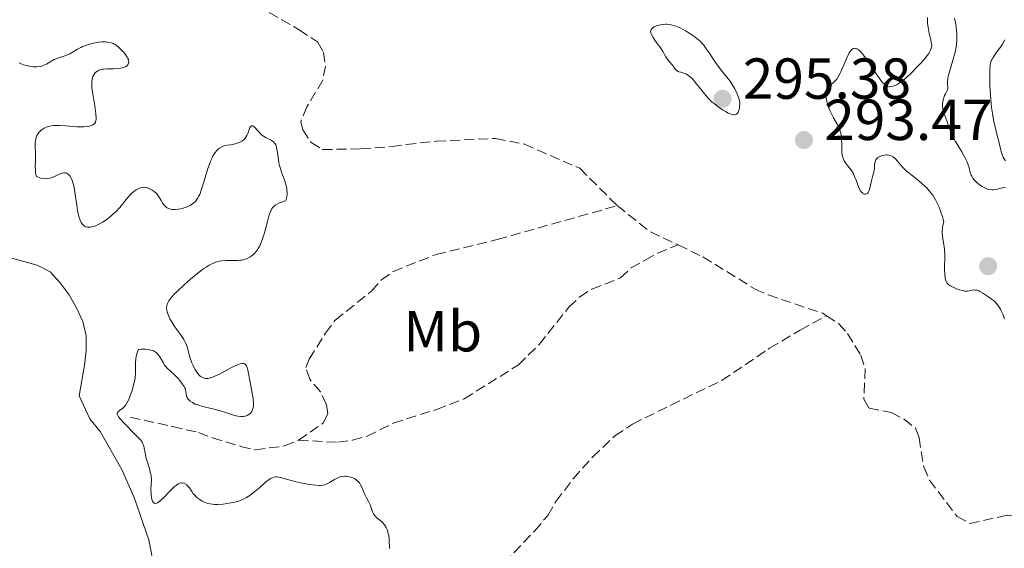
# Model space of a CAD drawing. Units: metres. Extents: x 622061 to 625539, y 4673975 to 4676348.
# Drawn here: x 622367 to 622538, y 4675790 to 4675882 of the extents above; entities that cross this region are included whole.
import ezdxf
from ezdxf.enums import TextEntityAlignment as Align

# ---------------------------------------------------------------- set-up
doc = ezdxf.new("R2010")
doc.units = ezdxf.units.M
doc.header["$MEASUREMENT"] = 0
doc.linetypes.add('DGN Style 3', pattern=[2.435891, 1.739922, -0.695969])
for name, color, linetype, lineweight in [('Barranco lineal', 142, 'DGN Style 3', 13), ('Cota de punto acotado terreno', 7, 'Continuous', 0), ('Curva de nivel intermedia', 30, 'Continuous', 0), ('Etiqueta de uso rústico', 92, 'Continuous', 0), ('Línea de cambio de uso (parcela vista)', 92, 'Continuous', 0), ('Punto acotado terreno (símbolo)', 7, 'Continuous', 0)]:
    doc.layers.add(name, color=color, linetype=linetype, lineweight=lineweight)
doc.styles.add('Style-Arial', font='arial.ttf')

# ---------------------------------------------------------------- blocks, each defined once
blk = doc.blocks.new('5PATER')
at = {"layer": 'Punto acotado terreno (símbolo)', "linetype": 'Continuous', "lineweight": 0}
h = blk.add_hatch(color=51, dxfattribs=at)
edge = h.paths.add_edge_path()
edge.add_ellipse((0, 0), major_axis=(-0.11, -0.111), ratio=0.999422, start_angle=0, end_angle=360)

msp = doc.modelspace()

# ---------------------------------------------------------------- linework, layer by layer
at = {"layer": 'Barranco lineal', "color": 142, "linetype": 'DGN Style 3', "lineweight": 13, "elevation": 291.86, "flags": 128}
msp.add_lwpolyline([(622470.99, 4675849.36), (622476.57, 4675844.93), (622481.55, 4675842.55)], dxfattribs=at)
at = {"layer": 'Barranco lineal', "color": 142, "linetype": 'DGN Style 3', "lineweight": 13}
for points in [[(622310.62, 4675913.51, 295.96), (622345.79, 4675904.53, 294.71), (622385.84, 4675895.22, 293.71), (622393.28, 4675893.14, 293.65), (622400.14, 4675890.1, 293.36), (622408.58, 4675884.02, 293.37), (622415.91, 4675879.83, 292.98), (622419.13, 4675877.66, 292.98), (622420.11, 4675875.93, 292.98), (622420.47, 4675873.55, 292.98), (622420, 4675871.12, 292.62), (622417.25, 4675866.5, 292.61), (622416.18, 4675863.94, 292.61), (622416.52, 4675862.52, 292.98), (622417.99, 4675860.32, 292.98), (622419.91, 4675859.08, 292.98), (622426.55, 4675859.19, 292.61), (622431.98, 4675859.6, 292.61), (622434.43, 4675859.95, 292.24), (622439.6, 4675860.52, 292.23), (622449.92, 4675861.01, 292.23), (622454.91, 4675860.03, 292.23), (622464.48, 4675855.83, 291.86), (622470.99, 4675849.36, 291.86)], [(622415.77, 4675808.72, 293.37), (622420.07, 4675811.68, 293), (622420.84, 4675813.28, 293), (622420.65, 4675814.87, 293), (622419.57, 4675817.12, 293), (622417.72, 4675819.27, 293), (622417.05, 4675821.33, 293), (622417.66, 4675822.77, 293), (622420.44, 4675827.26, 293), (622422.15, 4675829.52, 292.62), (622428.43, 4675834.55, 292.62), (622430.14, 4675836.48, 292.62), (622432.18, 4675837.95, 292.62), (622439.61, 4675840.89, 292.62), (622450.21, 4675843.49, 292.25), (622470.99, 4675849.36, 291.86)], [(622415.77, 4675808.72, 293.37), (622422.61, 4675808.36, 293.37), (622425.15, 4675808.72, 293.37), (622427.68, 4675809.4, 293), (622432.19, 4675811.68, 293), (622439.68, 4675814.05, 292.62), (622444.49, 4675815.9, 292.62), (622453.85, 4675821.75, 292.62), (622457.47, 4675825.32, 292.25), (622462.58, 4675831.75, 292.25), (622464.46, 4675833.53, 292.25), (622466.56, 4675834.89, 292.25), (622471.56, 4675836.83, 292.25), (622473.36, 4675838.56, 292.25), (622475.8, 4675839.92, 292.25), (622477.95, 4675841.14, 291.89), (622481.55, 4675842.55, 291.86)], [(622481.55, 4675842.55, 291.86), (622485.81, 4675840.51, 291.86), (622494.85, 4675834.9, 291.86), (622497.12, 4675833.9, 291.76), (622506.57, 4675830.71, 290.75), (622507.22, 4675830.28, 290.79)], [(622437.18, 4675773.03, 292.64), (622448.07, 4675783.91, 292.22), (622456.65, 4675792.99, 292.63), (622458.96, 4675795.69, 292.61), (622460.35, 4675798.09, 292.23), (622463.36, 4675802.05, 292), (622466.7, 4675805.8, 291.86), (622470.56, 4675809.46, 291.88), (622473.63, 4675811.51, 291.86), (622480.25, 4675814.79, 291.49), (622489.07, 4675819.07, 291.49), (622497.37, 4675824.66, 291.49), (622502.68, 4675827.81, 291.63), (622507.22, 4675830.28, 290.79)], [(622507.22, 4675830.28, 290.79), (622509.35, 4675828.88, 290.93), (622510.88, 4675827.22, 291.11), (622513.17, 4675823.45, 291.11), (622513.92, 4675821.07, 290.93), (622513.69, 4675815.83, 290.93), (622514.59, 4675814.25, 290.74), (622518.42, 4675813.52, 290.74), (622520.66, 4675812.37, 290.74), (622522.62, 4675810.81, 290.74), (622523.26, 4675809.15, 290.74), (622524.06, 4675804.08, 290.74), (622525.07, 4675801.8, 290.74), (622529.84, 4675795.52, 290.74), (622532.04, 4675794.28, 290.74), (622538.57, 4675795.74, 290.74), (622541.05, 4675795.46, 290.74), (622545.85, 4675793.48, 290.74), (622548.07, 4675792.34, 290.74), (622552.28, 4675789.22, 290.74), (622561.63, 4675780.91, 290.56)], [(622386.68, 4675812.71, 294.86), (622393.97, 4675811.08, 294.17), (622398.48, 4675810.05, 294.12), (622400.88, 4675809.14, 294.12), (622405.8, 4675807.64, 293.37), (622408.27, 4675807.05, 293.37), (622413.38, 4675807.73, 293.37), (622415.77, 4675808.72, 293.37)]]:
    msp.add_polyline3d(points, dxfattribs=at)
at = {"layer": 'Curva de nivel intermedia', "color": 30, "linetype": 'Continuous', "lineweight": 0, "flags": 128}
for points, elevation in [([(622524.69, 4675881.95), (622524.71, 4675881.36), (622524.74, 4675880.98), (622524.83, 4675880.24), (622525.02, 4675879.19), (622525.28, 4675878.09), (622525.38, 4675877.64), (622525.43, 4675877.27), (622525.44, 4675877.08), (622525.41, 4675876.8), (622525.32, 4675876.48), (622525.25, 4675876.31), (622525.05, 4675875.94), (622524.92, 4675875.73), (622524.68, 4675875.38), (622524.37, 4675874.99), (622523.63, 4675874.11), (622523.06, 4675873.5), (622521.88, 4675872.29), (622521.04, 4675871.52), (622520.66, 4675871.2), (622520, 4675870.69), (622519.44, 4675870.34), (622519.12, 4675870.18), (622518.92, 4675870.11), (622518.55, 4675870), (622518.22, 4675869.96), (622518.05, 4675869.96), (622517.81, 4675870.02), (622517.55, 4675870.15), (622517.42, 4675870.25), (622517.13, 4675870.5), (622516.97, 4675870.66), (622516.72, 4675870.96), (622516.44, 4675871.32), (622515.84, 4675872.18), (622514.6, 4675874.07), (622514.05, 4675874.89), (622513.82, 4675875.22), (622513.42, 4675875.74), (622513.1, 4675876.09), (622512.92, 4675876.25), (622512.58, 4675876.48), (622512.35, 4675876.58), (622512.23, 4675876.61), (622512.05, 4675876.62), (622511.86, 4675876.57), (622511.77, 4675876.51), (622511.56, 4675876.35), (622511.46, 4675876.23), (622511.29, 4675876), (622511.12, 4675875.7), (622510.75, 4675874.98), (622509.69, 4675872.52), (622509.54, 4675872.21), (622509.27, 4675871.69), (622509.01, 4675871.3), (622508.83, 4675871.09), (622508.45, 4675870.72), (622508.01, 4675870.34), (622507.79, 4675870.13), (622507.49, 4675869.76), (622507.33, 4675869.48), (622507.26, 4675869.32), (622507.19, 4675869.06), (622507.14, 4675868.77), (622507.13, 4675868.57), (622507.14, 4675868.13), (622507.2, 4675867.65), (622507.37, 4675866.98), (622507.48, 4675866.63), (622507.81, 4675865.82), (622508.01, 4675865.41), (622508.46, 4675864.59), (622509.07, 4675863.49), (622509.33, 4675862.94), (622509.56, 4675862.39), (622509.64, 4675862.11), (622509.74, 4675861.7)], 295), ([(622538.23, 4675852.53), (622537.73, 4675852.44), (622536.99, 4675852.25), (622536.61, 4675852.17), (622536.12, 4675852.1), (622535.87, 4675852.1), (622535.49, 4675852.14), (622535.09, 4675852.24), (622534.88, 4675852.32), (622534.65, 4675852.42), (622534.2, 4675852.68), (622533.74, 4675852.98), (622533.19, 4675853.43), (622532.96, 4675853.65), (622532.81, 4675853.81), (622532.56, 4675854.13), (622532.37, 4675854.45), (622532.28, 4675854.67), (622532.13, 4675855.12), (622531.94, 4675855.94), (622531.77, 4675856.45), (622531.52, 4675857.07), (622531.35, 4675857.42), (622531.14, 4675857.81), (622530.65, 4675858.67), (622529.57, 4675860.49), (622529.11, 4675861.33), (622528.92, 4675861.72), (622528.63, 4675862.41), (622528.41, 4675863.01), (622528.19, 4675863.72), (622528.08, 4675864.05), (622527.55, 4675865.43), (622527.41, 4675865.9), (622527.36, 4675866.14), (622527.33, 4675866.38), (622527.32, 4675866.88), (622527.36, 4675867.38), (622527.41, 4675867.69), (622527.46, 4675867.89), (622527.58, 4675868.26), (622527.66, 4675868.44), (622527.84, 4675868.76), (622528.14, 4675869.3), (622528.22, 4675869.55), (622528.23, 4675869.69), (622528.21, 4675869.99), (622528.16, 4675870.49), (622528.16, 4675870.81), (622528.22, 4675871.4), (622528.29, 4675871.75), (622528.5, 4675872.55), (622529.3, 4675875.12), (622529.58, 4675876.2), (622529.7, 4675876.85), (622529.76, 4675877.27), (622529.8, 4675878.15), (622529.79, 4675879.11), (622529.75, 4675879.61), (622529.67, 4675880.38), (622529.55, 4675881.13), (622529.47, 4675881.49), (622529.38, 4675881.84)], 295), ([(622479.57, 4675880.79), (622479.34, 4675880.79), (622478.89, 4675880.76), (622478.48, 4675880.69), (622478.22, 4675880.63), (622477.76, 4675880.49), (622477.37, 4675880.32), (622477.21, 4675880.22), (622477.01, 4675880.06), (622476.86, 4675879.88), (622476.81, 4675879.78), (622476.77, 4675879.56), (622476.78, 4675879.43), (622476.82, 4675879.23), (622476.91, 4675879), (622477.19, 4675878.49), (622477.58, 4675877.94), (622478.14, 4675877.18), (622478.41, 4675876.81), (622478.9, 4675876.04), (622479.42, 4675875.15), (622479.66, 4675874.77), (622480.04, 4675874.27), (622480.54, 4675873.72), (622480.75, 4675873.46), (622481.1, 4675872.97), (622481.28, 4675872.77), (622481.51, 4675872.6), (622481.64, 4675872.54), (622481.97, 4675872.46), (622482.53, 4675872.32), (622482.85, 4675872.19), (622483.21, 4675871.99), (622483.39, 4675871.86), (622483.68, 4675871.62), (622483.99, 4675871.31), (622484.64, 4675870.55), (622486.13, 4675868.69), (622486.7, 4675868.06), (622486.99, 4675867.75), (622487.45, 4675867.31), (622487.76, 4675867.04), (622488.39, 4675866.53), (622488.7, 4675866.3), (622489.32, 4675865.89), (622489.71, 4675865.66), (622490.21, 4675865.41), (622490.43, 4675865.31), (622490.9, 4675865.16), (622491.16, 4675865.12), (622491.28, 4675865.11), (622491.44, 4675865.13), (622491.65, 4675865.21), (622491.76, 4675865.3), (622491.83, 4675865.38), (622491.95, 4675865.58), (622492.09, 4675865.99), (622492.15, 4675866.34), (622492.24, 4675867.23), (622492.09, 4675867.77), (622491.98, 4675868.11), (622491.74, 4675868.75), (622491.33, 4675869.6), (622491.06, 4675870.09), (622490.52, 4675870.92), (622489.97, 4675871.63), (622489.23, 4675872.52), (622488.8, 4675873.08), (622488.02, 4675874.19), (622486.91, 4675875.83), (622486.4, 4675876.55), (622485.96, 4675877.14), (622485.75, 4675877.39), (622485.33, 4675877.83), (622485.03, 4675878.1), (622484.31, 4675878.66), (622483.37, 4675879.3), (622482.83, 4675879.63), (622481.99, 4675880.09), (622481.42, 4675880.35), (622481.14, 4675880.46), (622480.72, 4675880.6), (622480.32, 4675880.7), (622480.07, 4675880.74), (622479.57, 4675880.79)], 295), ([(622538.21, 4675857.13), (622537.97, 4675857.5), (622537.84, 4675857.75), (622537.62, 4675858.25), (622537.53, 4675858.5), (622537.39, 4675859), (622537.08, 4675860.48), (622536.81, 4675861.54), (622536.41, 4675863.04), (622536.21, 4675863.88), (622535.96, 4675865.31), (622535.82, 4675866.35), (622535.74, 4675867.07), (622535.61, 4675868.55), (622535.52, 4675870.21), (622535.49, 4675871.24), (622535.51, 4675872.96), (622535.57, 4675873.74), (622535.62, 4675874.04), (622535.75, 4675874.45), (622535.84, 4675874.64), (622536.07, 4675875.05), (622536.57, 4675875.76), (622537.34, 4675876.83), (622537.69, 4675877.36), (622538.1, 4675878.11)], 290), ([(622371.91, 4675854.03), (622371.67, 4675854.05), (622371.16, 4675854.15), (622370.88, 4675854.23), (622370.42, 4675854.4), (622370.31, 4675854.77), (622370.26, 4675855.02), (622370.21, 4675855.5), (622370.2, 4675856.21), (622370.25, 4675857.17), (622370.26, 4675857.68), (622370.24, 4675858.47), (622370.19, 4675859.55), (622370.19, 4675860.08), (622370.23, 4675860.59), (622370.27, 4675860.84), (622370.36, 4675861.2), (622370.48, 4675861.49), (622370.69, 4675861.86), (622370.81, 4675862.03), (622371.14, 4675862.38), (622371.54, 4675862.68), (622371.76, 4675862.81), (622372.26, 4675863.02), (622372.53, 4675863.1), (622372.96, 4675863.19), (622373.43, 4675863.25), (622373.75, 4675863.27), (622374.42, 4675863.27), (622375.46, 4675863.21), (622376.81, 4675863.08), (622377.42, 4675863.03), (622377.85, 4675863.01), (622378.6, 4675863.01), (622379.22, 4675863.06), (622379.57, 4675863.12), (622379.78, 4675863.18), (622380.13, 4675863.32), (622380.4, 4675863.51), (622380.5, 4675863.63), (622380.62, 4675863.84), (622380.7, 4675864.11), (622380.73, 4675864.27), (622380.74, 4675864.54), (622380.7, 4675865.24), (622380.5, 4675866.65), (622380.14, 4675868.76), (622380.02, 4675869.71), (622379.98, 4675870.11), (622379.98, 4675870.78), (622380.04, 4675871.3), (622380.12, 4675871.58), (622380.19, 4675871.74), (622380.34, 4675872.04), (622380.54, 4675872.3), (622380.65, 4675872.42), (622380.84, 4675872.58), (622381.17, 4675872.78), (622381.57, 4675872.93), (622381.8, 4675872.99), (622382.05, 4675873.03), (622382.59, 4675873.07), (622383.76, 4675873.09), (622384.32, 4675873.11), (622384.97, 4675873.17), (622385.25, 4675873.23), (622385.62, 4675873.33), (622385.92, 4675873.48), (622386.05, 4675873.57), (622386.23, 4675873.75), (622386.3, 4675873.85), (622386.37, 4675874.02), (622386.4, 4675874.21), (622386.4, 4675874.32), (622386.36, 4675874.55), (622386.32, 4675874.67), (622386.24, 4675874.86), (622386.13, 4675875.07), (622385.82, 4675875.52), (622385.46, 4675875.97), (622385.19, 4675876.26), (622384.68, 4675876.77), (622384.18, 4675877.16), (622383.88, 4675877.34), (622383.69, 4675877.43), (622383.32, 4675877.56), (622382.91, 4675877.65), (622382.7, 4675877.69), (622382.35, 4675877.72), (622381.76, 4675877.72), (622381.15, 4675877.67), (622380.83, 4675877.63), (622380.33, 4675877.54), (622379.58, 4675877.36), (622378.87, 4675877.11), (622378.4, 4675876.92), (622378.1, 4675876.77), (622377.51, 4675876.46), (622376.17, 4675875.67), (622375.5, 4675875.35), (622374.82, 4675875.12)], 295), ([(622374.82, 4675875.12), (622373.91, 4675874.84), (622373.45, 4675874.66), (622372.78, 4675874.27), (622372.16, 4675873.9), (622371.84, 4675873.73), (622371.49, 4675873.59), (622371.32, 4675873.54), (622371.04, 4675873.47), (622370.46, 4675873.41), (622369.86, 4675873.43), (622369.46, 4675873.47), (622368.69, 4675873.62), (622368.15, 4675873.78), (622367.89, 4675873.88), (622367.39, 4675874.09)], 295), ([(622392.97, 4675832.03), (622393.02, 4675832.23), (622393.14, 4675832.53), (622393.33, 4675832.86), (622393.46, 4675833.04), (622393.68, 4675833.33), (622394.28, 4675834), (622394.8, 4675834.53), (622396.06, 4675835.72), (622397.09, 4675836.64), (622398.12, 4675837.5), (622398.61, 4675837.89), (622399.41, 4675838.48), (622399.78, 4675838.72), (622400.3, 4675839.04), (622400.55, 4675839.18), (622401.04, 4675839.41), (622401.4, 4675839.54), (622401.63, 4675839.62), (622402.1, 4675839.73), (622402.46, 4675839.79), (622403.18, 4675839.86), (622405.2, 4675839.87), (622405.72, 4675839.91), (622405.96, 4675839.94), (622406.31, 4675840.01), (622406.8, 4675840.16), (622407.26, 4675840.38), (622407.49, 4675840.52), (622407.89, 4675840.83), (622408.09, 4675841.02), (622408.38, 4675841.34), (622408.66, 4675841.72), (622408.79, 4675841.93), (622409.06, 4675842.42), (622409.18, 4675842.68), (622409.37, 4675843.12), (622409.54, 4675843.6), (622409.87, 4675844.67), (622410.45, 4675846.85), (622410.72, 4675847.79), (622410.97, 4675848.46), (622411.11, 4675848.74), (622411.29, 4675848.99), (622411.39, 4675849.11), (622411.62, 4675849.32), (622411.75, 4675849.43), (622411.98, 4675849.57), (622412.39, 4675849.78), (622412.72, 4675849.92), (622413.51, 4675850.19), (622413.63, 4675850.45), (622413.7, 4675850.63), (622413.78, 4675851.01), (622413.81, 4675851.21), (622413.81, 4675851.61), (622413.78, 4675852.02), (622413.74, 4675852.3), (622413.62, 4675852.87), (622413.34, 4675853.81), (622412.91, 4675855), (622412.72, 4675855.54), (622412.5, 4675856.29), (622412.39, 4675856.76), (622412.24, 4675857.76), (622412.11, 4675858.86), (622412, 4675859.4), (622411.9, 4675859.73), (622411.84, 4675859.88), (622411.72, 4675860.08), (622411.59, 4675860.26), (622411.49, 4675860.37), (622411.28, 4675860.55), (622410.91, 4675860.76), (622410.18, 4675861.1), (622409.71, 4675861.37), (622409.43, 4675861.58), (622409.25, 4675861.74), (622408.89, 4675862.13), (622408.31, 4675862.79), (622408.03, 4675863.05), (622407.86, 4675863.16), (622407.66, 4675863.18), (622407.56, 4675863.13), (622407.38, 4675862.9), (622407.23, 4675862.54), (622407.04, 4675861.99), (622406.94, 4675861.72), (622406.86, 4675861.53), (622406.68, 4675861.21), (622406.48, 4675860.95), (622406.33, 4675860.79), (622405.98, 4675860.53), (622405.58, 4675860.31), (622405.36, 4675860.22), (622405, 4675860.1), (622404.43, 4675859.97), (622404.02, 4675859.92), (622403.45, 4675859.84), (622403.16, 4675859.79), (622402.72, 4675859.65)], 295), ([(622509.74, 4675861.7), (622509.79, 4675861.42), (622509.85, 4675860.88), (622509.87, 4675860.09), (622509.86, 4675859.13), (622509.87, 4675858.69), (622509.9, 4675858.39), (622510, 4675857.86), (622510.17, 4675857.39), (622510.31, 4675857.11), (622510.64, 4675856.6), (622510.93, 4675856.23), (622511.34, 4675855.73), (622511.54, 4675855.45), (622511.84, 4675854.99), (622511.97, 4675854.72), (622512.1, 4675854.43), (622512.34, 4675853.79), (622512.81, 4675852.53), (622513.06, 4675852.01), (622513.2, 4675851.8), (622513.3, 4675851.68), (622513.5, 4675851.5), (622513.6, 4675851.43), (622513.8, 4675851.35), (622514.05, 4675851.34), (622514.17, 4675851.38), (622514.32, 4675851.49), (622514.43, 4675851.62), (622514.6, 4675851.96), (622514.74, 4675852.4), (622514.97, 4675853.4), (622515.33, 4675854.8), (622515.46, 4675855.47), (622515.51, 4675855.91), (622515.56, 4675856.48), (622515.6, 4675856.75), (622515.7, 4675857.12), (622515.78, 4675857.28), (622515.87, 4675857.43), (622515.95, 4675857.52), (622516.13, 4675857.68), (622516.44, 4675857.88), (622516.68, 4675857.98), (622516.84, 4675858.03), (622517.19, 4675858.1), (622517.55, 4675858.14), (622517.73, 4675858.14), (622518, 4675858.11), (622518.4, 4675858.01), (622518.66, 4675857.88), (622518.79, 4675857.8), (622518.98, 4675857.66), (622519.16, 4675857.49), (622519.52, 4675857.08), (622520.07, 4675856.4), (622520.39, 4675856.03), (622520.96, 4675855.45), (622521.3, 4675855.16), (622522.06, 4675854.56), (622523.18, 4675853.7), (622523.76, 4675853.22), (622524.32, 4675852.69), (622524.6, 4675852.42), (622525.07, 4675851.88), (622525.29, 4675851.6), (622525.62, 4675851.15), (622526.09, 4675850.39), (622526.52, 4675849.54), (622526.72, 4675849.08), (622527.11, 4675848.05), (622527.29, 4675847.49), (622527.54, 4675846.58), (622527.38, 4675845.94), (622527.31, 4675845.55), (622527.26, 4675844.87), (622527.26, 4675844.57), (622527.31, 4675844), (622527.51, 4675842.89), (622527.6, 4675842.28), (622527.65, 4675841.77), (622527.69, 4675840.64), (622527.68, 4675838.34), (622527.71, 4675837.38), (622527.75, 4675836.99), (622527.79, 4675836.77), (622527.88, 4675836.39), (622527.94, 4675836.23), (622528.09, 4675835.97), (622528.27, 4675835.76), (622528.41, 4675835.64), (622528.75, 4675835.42), (622529.38, 4675835.11), (622529.73, 4675834.96), (622530.26, 4675834.77), (622530.77, 4675834.63), (622531, 4675834.58), (622531.21, 4675834.56), (622531.59, 4675834.56), (622531.91, 4675834.6), (622532.29, 4675834.68)], 295), ([(622402.72, 4675859.65), (622402.5, 4675859.56), (622402.12, 4675859.33), (622401.92, 4675859.18), (622401.64, 4675858.91), (622401.35, 4675858.57), (622401.21, 4675858.37), (622400.94, 4675857.91), (622400.81, 4675857.64), (622400.61, 4675857.2), (622400.42, 4675856.71), (622400.05, 4675855.6), (622399.35, 4675853.24), (622399.01, 4675852.19), (622398.67, 4675851.32), (622398.49, 4675850.96), (622398.37, 4675850.74), (622398.13, 4675850.36), (622397.86, 4675850.04), (622397.68, 4675849.85), (622397.28, 4675849.54), (622397.04, 4675849.39), (622396.52, 4675849.14), (622395.99, 4675848.96), (622395.64, 4675848.86), (622394.99, 4675848.74), (622394.44, 4675848.68), (622394.2, 4675848.67), (622393.87, 4675848.7), (622393.72, 4675848.73), (622393.43, 4675848.81), (622393.06, 4675848.99), (622392.89, 4675849.1), (622392.64, 4675849.32), (622392.4, 4675849.58), (622392.29, 4675849.73), (622391.99, 4675850.24), (622391.56, 4675850.98), (622391.3, 4675851.34), (622391.14, 4675851.5), (622390.81, 4675851.79), (622390.45, 4675852.04), (622390.21, 4675852.18), (622389.74, 4675852.39), (622389.41, 4675852.49), (622389.26, 4675852.52), (622388.95, 4675852.54), (622388.76, 4675852.52), (622388.34, 4675852.43), (622387.9, 4675852.24), (622387.66, 4675852.1), (622387.28, 4675851.83), (622386.87, 4675851.46), (622386.65, 4675851.23), (622385.95, 4675850.4), (622384.84, 4675849.06), (622384.18, 4675848.36), (622383.54, 4675847.76), (622383.2, 4675847.47), (622382.68, 4675847.06), (622381.88, 4675846.51), (622381.34, 4675846.2), (622381.08, 4675846.07), (622380.69, 4675845.89), (622380.24, 4675845.74), (622380.02, 4675845.68), (622379.71, 4675845.64), (622379.41, 4675845.63), (622379.26, 4675845.64), (622378.98, 4675845.71), (622378.85, 4675845.77), (622378.66, 4675845.88), (622378.43, 4675846.08), (622378.32, 4675846.2), (622378.16, 4675846.42), (622377.96, 4675846.82), (622377.78, 4675847.32), (622377.68, 4675847.7), (622377.51, 4675848.53), (622377.37, 4675849.44), (622377.12, 4675851.28), (622376.92, 4675852.53), (622376.79, 4675853.05), (622376.71, 4675853.37), (622376.51, 4675853.9), (622376.4, 4675854.13), (622376.17, 4675854.5), (622375.93, 4675854.77), (622375.76, 4675854.89), (622375.65, 4675854.96), (622375.41, 4675855.04), (622375.21, 4675855.06), (622375.07, 4675855.05), (622374.79, 4675854.99), (622374.35, 4675854.82), (622373.73, 4675854.51), (622373.41, 4675854.36), (622372.96, 4675854.18), (622372.72, 4675854.11), (622372.33, 4675854.04), (622371.91, 4675854.03)], 295), ([(622532.29, 4675834.68), (622532.47, 4675834.72), (622532.84, 4675834.75), (622533.04, 4675834.74), (622533.33, 4675834.69), (622533.64, 4675834.58), (622533.8, 4675834.51), (622534.3, 4675834.21), (622534.99, 4675833.72), (622535.32, 4675833.48), (622535.98, 4675833.06), (622536.3, 4675832.81), (622536.63, 4675832.47), (622536.8, 4675832.26), (622537.03, 4675831.93), (622537.34, 4675831.41), (622537.48, 4675831.13), (622537.8, 4675830.45), (622538.05, 4675829.74)], 295), ([(622389.76, 4675824.44), (622390, 4675824.4), (622390.45, 4675824.27), (622390.66, 4675824.18), (622390.95, 4675824.03), (622391.2, 4675823.85), (622391.35, 4675823.71), (622391.62, 4675823.4), (622391.94, 4675822.88), (622392.32, 4675822.18), (622392.51, 4675821.86), (622392.67, 4675821.63), (622393.03, 4675821.22), (622394.33, 4675820.04), (622394.95, 4675819.39), (622395.25, 4675819.04), (622395.66, 4675818.51), (622395.99, 4675818), (622396.11, 4675817.76), (622396.2, 4675817.54), (622396.3, 4675817.13), (622396.41, 4675816.43), (622396.51, 4675816.11), (622396.68, 4675815.84), (622396.8, 4675815.7), (622397.01, 4675815.51), (622397.4, 4675815.23), (622397.9, 4675814.99), (622398.19, 4675814.88), (622398.5, 4675814.77), (622399.18, 4675814.58), (622400.74, 4675814.22), (622401.58, 4675814.01), (622402.83, 4675813.63), (622404.37, 4675813.13), (622405.01, 4675812.95), (622405.3, 4675812.89), (622405.79, 4675812.82), (622406.2, 4675812.82), (622406.44, 4675812.86), (622406.6, 4675812.91), (622406.9, 4675813.02), (622407.19, 4675813.18), (622407.33, 4675813.29), (622407.53, 4675813.47), (622407.7, 4675813.71), (622407.78, 4675813.86), (622407.89, 4675814.19), (622407.94, 4675814.38), (622407.97, 4675814.71), (622407.98, 4675815.08), (622407.91, 4675815.94), (622407.76, 4675816.89), (622407.39, 4675818.77), (622407, 4675820.84), (622406.89, 4675821.29), (622406.82, 4675821.47), (622406.76, 4675821.62), (622406.6, 4675821.84), (622406.43, 4675821.96), (622406.3, 4675822.01), (622406.01, 4675822.02), (622405.67, 4675821.96), (622405.46, 4675821.9), (622405.08, 4675821.75), (622404.31, 4675821.38), (622403.64, 4675821.01), (622402.61, 4675820.44), (622402.08, 4675820.17), (622401.3, 4675819.8), (622400.93, 4675819.66), (622400.34, 4675819.49), (622400.07, 4675819.44), (622399.69, 4675819.44), (622399.35, 4675819.5), (622399.18, 4675819.56), (622398.95, 4675819.68), (622398.8, 4675819.78), (622398.5, 4675820.06), (622398.29, 4675820.31), (622398.15, 4675820.5), (622397.88, 4675820.93), (622397.52, 4675821.64), (622397.31, 4675822.14), (622396.97, 4675823.1), (622396.79, 4675823.74), (622396.6, 4675824.52), (622396.48, 4675824.91), (622396.25, 4675825.5), (622396.09, 4675825.82), (622395.9, 4675826.16), (622395.44, 4675826.88), (622394.39, 4675828.37), (622393.91, 4675829.09), (622393.52, 4675829.75), (622393.36, 4675830.05), (622393.13, 4675830.63), (622393.02, 4675830.98), (622392.97, 4675831.2), (622392.93, 4675831.63), (622392.97, 4675832.03)], 295), ([(622406.68, 4675798.74), (622406.24, 4675798.49), (622406.03, 4675798.39), (622405.58, 4675798.22), (622405.25, 4675798.12), (622404.43, 4675797.93), (622403.36, 4675797.74), (622402.76, 4675797.66), (622401.83, 4675797.6), (622401.21, 4675797.61), (622400.91, 4675797.63), (622400.48, 4675797.69), (622400.07, 4675797.78), (622399.81, 4675797.86), (622399.33, 4675798.06), (622399.11, 4675798.17), (622398.7, 4675798.42), (622398.33, 4675798.69), (622398.12, 4675798.88), (622397.75, 4675799.24), (622397.57, 4675799.44), (622397.29, 4675799.81), (622396.88, 4675800.45), (622396.68, 4675800.72), (622396.47, 4675800.93), (622396.36, 4675801.02), (622396.18, 4675801.14), (622395.9, 4675801.27), (622395.6, 4675801.32), (622395.44, 4675801.31), (622395.22, 4675801.27), (622395.11, 4675801.23), (622394.94, 4675801.15), (622394.57, 4675800.9), (622394.28, 4675800.67), (622393.62, 4675800.02), (622392.38, 4675798.72), (622391.96, 4675798.32), (622391.75, 4675798.15), (622391.37, 4675797.89), (622391.2, 4675797.81), (622390.97, 4675797.76), (622390.77, 4675797.81), (622390.66, 4675797.9), (622390.49, 4675798.17), (622390.42, 4675798.34), (622390.32, 4675798.76), (622390.26, 4675799.22), (622390.24, 4675799.55), (622390.22, 4675800.19), (622390.3, 4675801.9), (622390.27, 4675802.43), (622390.24, 4675802.7), (622390.18, 4675802.98), (622390.02, 4675803.59), (622389.62, 4675804.89), (622389.43, 4675805.56), (622389.22, 4675806.53), (622389.06, 4675807.33), (622388.97, 4675807.69), (622388.8, 4675808.17), (622388.7, 4675808.37), (622388.46, 4675808.74), (622388.16, 4675809.06), (622387.48, 4675809.71), (622386.9, 4675810.29), (622386.09, 4675811.16), (622385.67, 4675811.6), (622384.89, 4675812.41), (622384.6, 4675812.77), (622384.47, 4675812.99), (622384.42, 4675813.1), (622384.39, 4675813.24), (622384.4, 4675813.38), (622384.53, 4675813.63), (622384.77, 4675813.85), (622385.36, 4675814.29), (622385.61, 4675814.51), (622385.72, 4675814.63), (622385.89, 4675814.85), (622386.14, 4675815.25), (622386.39, 4675815.78), (622386.53, 4675816.11), (622386.92, 4675817.18), (622387.11, 4675817.79), (622387.35, 4675818.75), (622387.47, 4675819.4), (622387.52, 4675819.71), (622387.56, 4675820.18), (622387.55, 4675821.05), (622387.53, 4675821.81), (622387.53, 4675822.2), (622387.59, 4675822.81), (622387.67, 4675823.25), (622387.74, 4675823.48), (622387.85, 4675823.84), (622388.1, 4675824.42), (622388.57, 4675824.49), (622388.85, 4675824.51), (622389.29, 4675824.5), (622389.76, 4675824.44)], 295), ([(622431.52, 4675789.97), (622431.46, 4675791.51), (622431.4, 4675792.24), (622431.34, 4675792.56), (622431.18, 4675793.14), (622430.96, 4675793.62), (622430.79, 4675793.9), (622430.66, 4675794.07), (622430.38, 4675794.38), (622429.85, 4675794.85), (622429.38, 4675795.24), (622429.17, 4675795.45), (622428.89, 4675795.77), (622428.78, 4675795.95), (622428.6, 4675796.32), (622428.18, 4675797.52), (622427.91, 4675798.09), (622427.5, 4675798.87), (622427.3, 4675799.29), (622426.71, 4675800.69), (622426.47, 4675801.12), (622426.34, 4675801.32), (622426.18, 4675801.5), (622425.84, 4675801.81), (622425.46, 4675802.06), (622425.19, 4675802.19), (622425.01, 4675802.26), (622424.64, 4675802.38), (622424.26, 4675802.45), (622424.08, 4675802.47), (622423.8, 4675802.48), (622423.37, 4675802.45), (622422.93, 4675802.35), (622422.7, 4675802.27), (622422.47, 4675802.17), (622422.01, 4675801.94), (622421.13, 4675801.42), (622420.73, 4675801.19), (622420.42, 4675801.05), (622420.27, 4675800.99), (622420.03, 4675800.93), (622419.62, 4675800.89), (622419.38, 4675800.89), (622418.78, 4675800.93), (622417.71, 4675801.06), (622417.1, 4675801.15), (622416.13, 4675801.33), (622415.17, 4675801.54), (622414.72, 4675801.66), (622413.88, 4675801.91), (622412.9, 4675802.21), (622412.46, 4675802.3), (622412.05, 4675802.35), (622411.84, 4675802.35), (622411.55, 4675802.31), (622411.26, 4675802.22), (622411.07, 4675802.14), (622410.7, 4675801.93), (622410.15, 4675801.52), (622409.07, 4675800.54), (622408.23, 4675799.84), (622407.69, 4675799.42), (622407.34, 4675799.16), (622406.68, 4675798.74)], 295)]:
    msp.add_lwpolyline(points, dxfattribs=dict(at, elevation=elevation))
at = {"layer": 'Línea de cambio de uso (parcela vista)', "color": 92, "linetype": 'Continuous', "lineweight": 0}
msp.add_polyline3d([(622390.86, 4675786.37, 296.48), (622389.89, 4675791.44, 296.54), (622387.35, 4675798.77, 296.46), (622385.21, 4675803.62, 296.59), (622381.44, 4675810.24, 296.6), (622379.63, 4675812.44, 296.73), (622377.78, 4675816.41, 296.46), (622378.72, 4675821.74, 296.6), (622379.04, 4675824.19, 296.6), (622378.99, 4675826.82, 296.59), (622378.45, 4675829.27, 296.55), (622377.4, 4675831.54, 296.64), (622376.08, 4675833.93, 296.64), (622374.51, 4675835.96, 296.6), (622372.75, 4675837.9, 296.57), (622370.53, 4675839.05, 296.58), (622363.12, 4675841.09, 296.63)], dxfattribs=at)

# ---------------------------------------------------------------- block references
at = {"layer": 'Punto acotado terreno (símbolo)', "color": 7, "linetype": 'Continuous', "lineweight": 0, "xscale": 10, "yscale": 10, "zscale": 10}
for p in [(622489.22, 4675867.87, 295.38), (622503.32, 4675860.73, 293.47), (622535.22, 4675838.87, 295.74)]:
    msp.add_blockref('5PATER', p, dxfattribs=at)

# ---------------------------------------------------------------- texts
at = {"layer": 'Cota de punto acotado terreno', "color": 7, "linetype": 'Continuous', "lineweight": 0, "style": 'Style-Arial'}
for s, p in [('295.38', (622492.72, 4675867.87, 295.38)), ('293.47', (622506.82, 4675860.73, 293.47))]:
    msp.add_text(s, height=7, dxfattribs=at).set_placement(p)
at = {"layer": 'Etiqueta de uso rústico', "color": 92, "linetype": 'Continuous', "lineweight": 0, "style": 'Style-Arial'}
msp.add_text('Mb', height=7, dxfattribs=at).set_placement((622440.76, 4675827.6, 292.62), align=Align.MIDDLE_CENTER)

doc.saveas('drawing.dxf')
